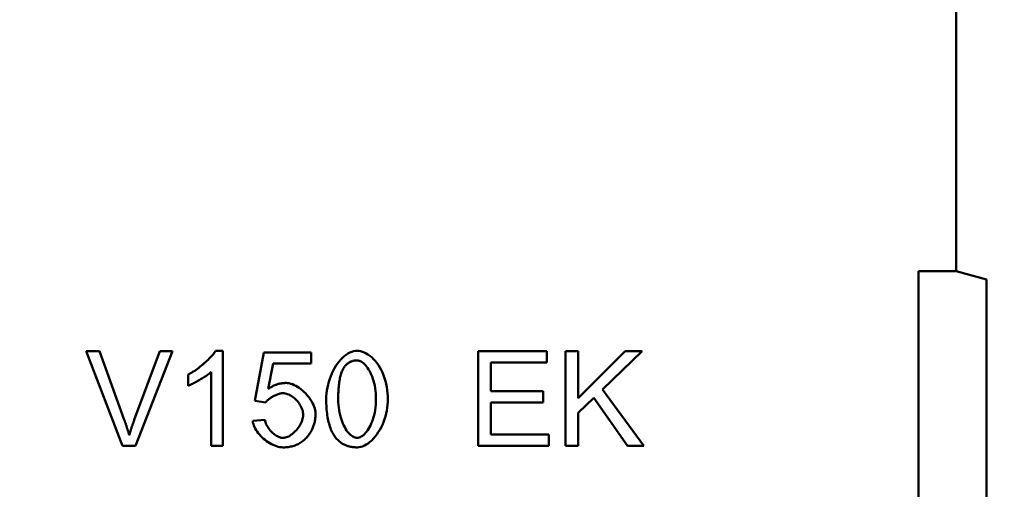
# Model space of a CAD drawing. Extents: x 2602 to 5691, y -267 to 1389.
# Drawn here: x 2974 to 3234, y 985 to 1109 of the extents above; entities that cross this region are included whole.
import ezdxf

# ---------------------------------------------------------------- set-up
doc = ezdxf.new("R2010")
doc.units = 0
doc.header["$LTSCALE"] = 7
doc.header["$MEASUREMENT"] = 0
doc.layers.get('DEFPOINTS').update_dxf_attribs({"color": 10, "linetype": 'CONTINUOUS'})
for name, color, linetype in [('BEMASS', 10, 'CONTINUOUS'), ('DUENN', 10, 'CONTINUOUS'), ('SICHTBAR', 10, 'CONTINUOUS')]:
    doc.layers.add(name, color=color, linetype=linetype)
doc.styles.add('BEMSTIL', font='isocp3.shx', dxfattribs={"width": 0.8})
doc.dimstyles.new('BEMASS', dxfattribs={"dimtxt": 3.5, "dimasz": 3.5, "dimexe": 1.4, "dimexo": 0, "dimgap": 2, "dimtad": 1, "dimtxsty": 'BEMSTIL', "dimcen": 3, "dimclrd": 256, "dimclre": 256, "dimclrt": 256, "dimadec": 0, "dimazin": 0, "dimtfac": 0.875, "dimtmove": 2, "dimatfit": 3, "dimfxl": 0, "dimtolj": 1, "dimlwd": 25, "dimlwe": 25, "dimarcsym": 0})

# ---------------------------------------------------------------- blocks, each defined once
blk = doc.blocks.new('*D5')
at = {"layer": 'BEMASS', "lineweight": 25, "transparency": 16777216}
for p, q in [((3221.64, 1260.98), (3434.18, 1260.98)), ((3420.18, 593.48), (3420.18, 1236.48)), ((2974.26, 568.98), (3434.18, 568.98))]:
    blk.add_line(p, q, dxfattribs=at)
at = {"layer": 'BEMASS', "transparency": 16777216}
for points in [[(3416.1, 1236.48), (3424.27, 1236.48), (3420.18, 1260.98)], [(3416.1, 593.48), (3424.27, 593.48), (3420.18, 568.98)]]:
    blk.add_solid(points, dxfattribs=at)
at = {"layer": 'DEFPOINTS', "color": 0, "transparency": 16777216}
for p in [(3221.64, 1260.98), (3420.18, 1260.98), (2974.26, 568.98)]:
    blk.add_point(p, dxfattribs=at)
at = {"layer": 'BEMASS', "transparency": 16777216, "insert": (3400.92, 914.98), "char_height": 24.5, "attachment_point": 5, "rotation": 90, "style": 'BEMSTIL'}
blk.add_mtext('\\A1;692', dxfattribs=at)

msp = doc.modelspace()

# ---------------------------------------------------------------- linework, layer by layer
at = {"layer": 'DUENN', "linetype": 'Continuous', "lineweight": 50}
for p, q in [((2991.79, 1021.885), (2995.373, 1021.885)), ((3001.451, 996.885), (2991.79, 1021.885)), ((2995.373, 1021.885), (3001.87, 1003.725)), ((3004.519, 1003.725), (3011.283, 1021.885)), ((3014.656, 1021.885), (3004.862, 996.885)), ((3011.283, 1021.885), (3014.656, 1021.885)), ((3025.956, 1021.98), (3027.937, 1021.98)), ((3027.937, 1021.98), (3027.937, 996.885)), ((3036.36, 1008.718), (3038.78, 1021.561)), ((3038.78, 1021.561), (3051.203, 1021.561)), ((3051.203, 1021.561), (3051.203, 1018.626)), ((3095.353, 1021.885), (3113.456, 1021.885)), ((3095.353, 996.885), (3095.353, 1021.885)), ((3113.456, 1021.885), (3113.456, 1018.931)), ((3118.448, 1021.885), (3121.764, 1021.885)), ((3118.448, 996.885), (3118.448, 1021.885)), ((3121.764, 1009.499), (3134.187, 1021.885)), ((3121.764, 1021.885), (3121.764, 1009.499)), ((3138.665, 1021.885), (3128.185, 1011.748)), ((3134.187, 1021.885), (3138.665, 1021.885)), ((3041.238, 1018.626), (3039.885, 1011.919)), ((3051.203, 1018.626), (3041.238, 1018.626)), ((3098.669, 1018.931), (3098.669, 1011.29)), ((3113.456, 1018.931), (3098.669, 1018.931)), ((3018.734, 1012.738), (3018.734, 1015.711)), ((3024.869, 996.885), (3024.869, 1016.435)), ((3128.185, 1011.748), (3139.123, 996.885)), ((3098.669, 1011.29), (3112.522, 1011.29)), ((3112.522, 1011.29), (3112.522, 1008.337)), ((3125.86, 1009.518), (3121.764, 1005.555)), ((3134.759, 996.885), (3125.86, 1009.518)), ((3039.237, 1008.337), (3036.36, 1008.718)), ((3112.522, 1008.337), (3098.669, 1008.337)), ((3098.669, 1008.337), (3098.669, 999.838)), ((3121.764, 1005.555), (3121.764, 996.885)), ((3035.807, 1003.44), (3039.027, 1003.706)), ((3098.669, 999.838), (3114.027, 999.838)), ((3114.027, 999.838), (3114.027, 996.885)), ((3004.862, 996.885), (3001.451, 996.885)), ((3027.937, 996.885), (3024.869, 996.885)), ((3114.027, 996.885), (3095.353, 996.885)), ((3121.764, 996.885), (3118.448, 996.885)), ((3139.123, 996.885), (3134.759, 996.885))]:
    msp.add_line(p, q, dxfattribs=at).dxf.unprotected_set("ltscale", 0)
for points in [[(3018.734, 1015.711), (3019.062, 1015.872), (3019.401, 1016.056), (3019.75, 1016.259), (3020.106, 1016.48), (3020.469, 1016.717), (3020.835, 1016.969), (3021.203, 1017.234), (3021.572, 1017.51), (3021.938, 1017.795), (3022.301, 1018.088), (3022.659, 1018.386), (3023.009, 1018.688), (3023.35, 1018.993), (3023.68, 1019.298), (3023.997, 1019.601), (3024.299, 1019.902), (3024.585, 1020.197), (3024.851, 1020.486), (3025.098, 1020.766), (3025.321, 1021.037), (3025.521, 1021.295), (3025.695, 1021.539), (3025.84, 1021.768), (3025.956, 1021.98)], [(3055.224, 1009.213), (3055.243, 1009.962), (3055.3, 1010.726), (3055.394, 1011.498), (3055.525, 1012.273), (3055.693, 1013.046), (3055.895, 1013.813), (3056.132, 1014.567), (3056.401, 1015.305), (3056.702, 1016.022), (3057.032, 1016.714), (3057.389, 1017.377), (3057.773, 1018.007), (3058.179, 1018.601), (3058.607, 1019.156), (3059.053, 1019.669), (3059.515, 1020.136), (3059.989, 1020.556), (3060.473, 1020.925), (3060.963, 1021.242), (3061.456, 1021.504), (3061.948, 1021.711), (3062.436, 1021.86), (3062.914, 1021.95), (3063.379, 1021.98)], [(3063.341, 1019.446), (3063.167, 1019.443), (3062.995, 1019.433), (3062.826, 1019.418), (3062.66, 1019.396), (3062.497, 1019.368), (3062.337, 1019.334), (3062.18, 1019.293), (3062.027, 1019.247), (3061.876, 1019.194), (3061.728, 1019.135), (3061.583, 1019.069), (3061.441, 1018.998), (3061.302, 1018.92), (3061.165, 1018.836), (3061.032, 1018.746), (3060.902, 1018.65), (3060.775, 1018.547), (3060.651, 1018.438), (3060.53, 1018.323), (3060.412, 1018.202), (3060.296, 1018.074), (3060.184, 1017.941), (3060.075, 1017.801), (3059.969, 1017.655)], [(3068.353, 1009.213), (3068.338, 1009.974), (3068.295, 1010.711), (3068.225, 1011.425), (3068.13, 1012.115), (3068.011, 1012.779), (3067.87, 1013.417), (3067.708, 1014.027), (3067.528, 1014.61), (3067.33, 1015.164), (3067.116, 1015.688), (3066.888, 1016.182), (3066.647, 1016.645), (3066.396, 1017.075), (3066.134, 1017.472), (3065.865, 1017.836), (3065.589, 1018.165), (3065.309, 1018.458), (3065.025, 1018.715), (3064.739, 1018.935), (3064.454, 1019.116), (3064.169, 1019.259), (3063.888, 1019.362), (3063.612, 1019.425), (3063.341, 1019.446)], [(3063.379, 1021.98), (3063.813, 1021.952), (3064.274, 1021.869), (3064.755, 1021.731), (3065.248, 1021.539), (3065.747, 1021.294), (3066.246, 1020.998), (3066.739, 1020.65), (3067.223, 1020.253), (3067.693, 1019.808), (3068.146, 1019.317), (3068.578, 1018.78), (3068.987, 1018.202), (3069.371, 1017.583), (3069.727, 1016.927), (3070.054, 1016.237), (3070.352, 1015.515), (3070.617, 1014.768), (3070.85, 1013.997), (3071.05, 1013.209), (3071.215, 1012.409), (3071.345, 1011.603), (3071.439, 1010.797), (3071.497, 1009.998), (3071.516, 1009.213)], [(3059.969, 1017.655), (3059.84, 1017.457), (3059.716, 1017.247), (3059.598, 1017.022), (3059.485, 1016.785), (3059.378, 1016.534), (3059.277, 1016.269), (3059.181, 1015.992), (3059.09, 1015.7), (3059.005, 1015.396), (3058.925, 1015.078), (3058.851, 1014.746), (3058.782, 1014.401), (3058.719, 1014.042), (3058.662, 1013.671), (3058.609, 1013.285), (3058.563, 1012.887), (3058.522, 1012.474), (3058.486, 1012.049), (3058.456, 1011.61), (3058.431, 1011.157), (3058.412, 1010.691), (3058.398, 1010.212), (3058.39, 1009.719), (3058.387, 1009.213)], [(3024.869, 1016.435), (3024.719, 1016.299), (3024.544, 1016.152), (3024.347, 1015.997), (3024.131, 1015.834), (3023.896, 1015.665), (3023.646, 1015.49), (3023.381, 1015.311), (3023.105, 1015.129), (3022.819, 1014.946), (3022.526, 1014.761), (3022.226, 1014.577), (3021.923, 1014.394), (3021.618, 1014.214), (3021.314, 1014.037), (3021.012, 1013.866), (3020.714, 1013.701), (3020.423, 1013.543), (3020.14, 1013.394), (3019.868, 1013.254), (3019.608, 1013.125), (3019.362, 1013.007), (3019.134, 1012.903), (3018.923, 1012.813), (3018.734, 1012.738)], [(3039.885, 1011.919), (3040.073, 1012.047), (3040.261, 1012.169), (3040.45, 1012.285), (3040.641, 1012.396), (3040.832, 1012.502), (3041.023, 1012.603), (3041.216, 1012.698), (3041.409, 1012.787), (3041.603, 1012.871), (3041.798, 1012.95), (3041.994, 1013.023), (3042.19, 1013.091), (3042.388, 1013.153), (3042.586, 1013.21), (3042.785, 1013.262), (3042.984, 1013.308), (3043.185, 1013.349), (3043.386, 1013.384), (3043.588, 1013.414), (3043.791, 1013.438), (3043.995, 1013.457), (3044.199, 1013.471), (3044.404, 1013.479), (3044.61, 1013.482)], [(3044.61, 1013.482), (3045.026, 1013.458), (3045.452, 1013.39), (3045.885, 1013.28), (3046.324, 1013.129), (3046.766, 1012.941), (3047.208, 1012.717), (3047.648, 1012.461), (3048.083, 1012.174), (3048.51, 1011.859), (3048.929, 1011.518), (3049.335, 1011.154), (3049.727, 1010.769), (3050.101, 1010.365), (3050.456, 1009.945), (3050.789, 1009.511), (3051.097, 1009.066), (3051.379, 1008.612), (3051.631, 1008.152), (3051.851, 1007.687), (3052.036, 1007.22), (3052.185, 1006.754), (3052.294, 1006.291), (3052.362, 1005.833), (3052.385, 1005.383)], [(3043.791, 1010.776), (3043.601, 1010.769), (3043.402, 1010.748), (3043.197, 1010.715), (3042.985, 1010.67), (3042.769, 1010.614), (3042.549, 1010.547), (3042.326, 1010.471), (3042.102, 1010.385), (3041.878, 1010.29), (3041.654, 1010.188), (3041.432, 1010.079), (3041.214, 1009.964), (3040.999, 1009.842), (3040.79, 1009.716), (3040.587, 1009.586), (3040.392, 1009.452), (3040.206, 1009.315), (3040.029, 1009.176), (3039.863, 1009.036), (3039.709, 1008.895), (3039.569, 1008.753), (3039.442, 1008.613), (3039.331, 1008.474), (3039.237, 1008.337)], [(3049.126, 1005.097), (3049.111, 1005.428), (3049.067, 1005.762), (3048.996, 1006.096), (3048.898, 1006.431), (3048.776, 1006.764), (3048.63, 1007.094), (3048.464, 1007.419), (3048.277, 1007.738), (3048.071, 1008.05), (3047.849, 1008.352), (3047.611, 1008.643), (3047.359, 1008.923), (3047.095, 1009.188), (3046.819, 1009.439), (3046.534, 1009.672), (3046.241, 1009.888), (3045.942, 1010.084), (3045.638, 1010.258), (3045.33, 1010.41), (3045.02, 1010.538), (3044.71, 1010.64), (3044.4, 1010.714), (3044.094, 1010.76), (3043.791, 1010.776)], [(3057.701, 999.038), (3057.499, 999.307), (3057.305, 999.589), (3057.12, 999.885), (3056.944, 1000.194), (3056.776, 1000.517), (3056.617, 1000.853), (3056.467, 1001.203), (3056.325, 1001.566), (3056.192, 1001.943), (3056.067, 1002.333), (3055.951, 1002.737), (3055.843, 1003.154), (3055.744, 1003.585), (3055.654, 1004.029), (3055.572, 1004.486), (3055.499, 1004.958), (3055.435, 1005.442), (3055.379, 1005.941), (3055.331, 1006.452), (3055.293, 1006.977), (3055.263, 1007.516), (3055.241, 1008.068), (3055.228, 1008.634), (3055.224, 1009.213)], [(3058.387, 1009.213), (3058.402, 1008.453), (3058.445, 1007.715), (3058.515, 1007.001), (3058.61, 1006.312), (3058.729, 1005.648), (3058.87, 1005.01), (3059.031, 1004.399), (3059.211, 1003.816), (3059.409, 1003.263), (3059.622, 1002.738), (3059.85, 1002.244), (3060.09, 1001.782), (3060.341, 1001.351), (3060.602, 1000.954), (3060.87, 1000.591), (3061.145, 1000.262), (3061.424, 999.968), (3061.707, 999.711), (3061.991, 999.492), (3062.275, 999.31), (3062.558, 999.167), (3062.837, 999.064), (3063.111, 999.002), (3063.379, 998.981)], [(3071.516, 1009.213), (3071.497, 1008.47), (3071.441, 1007.712), (3071.347, 1006.944), (3071.217, 1006.173), (3071.05, 1005.403), (3070.849, 1004.639), (3070.613, 1003.887), (3070.345, 1003.15), (3070.045, 1002.434), (3069.716, 1001.743), (3069.358, 1001.08), (3068.976, 1000.449), (3068.569, 999.854), (3068.142, 999.299), (3067.696, 998.785), (3067.234, 998.317), (3066.76, 997.896), (3066.277, 997.526), (3065.787, 997.207), (3065.295, 996.944), (3064.804, 996.736), (3064.318, 996.587), (3063.842, 996.496), (3063.379, 996.466)], [(3063.379, 998.981), (3063.645, 999.002), (3063.918, 999.065), (3064.195, 999.168), (3064.476, 999.311), (3064.758, 999.494), (3065.041, 999.714), (3065.322, 999.972), (3065.6, 1000.266), (3065.874, 1000.596), (3066.142, 1000.96), (3066.402, 1001.358), (3066.652, 1001.789), (3066.892, 1002.252), (3067.119, 1002.746), (3067.332, 1003.271), (3067.529, 1003.825), (3067.709, 1004.408), (3067.87, 1005.018), (3068.011, 1005.655), (3068.13, 1006.318), (3068.225, 1007.006), (3068.295, 1007.719), (3068.338, 1008.455), (3068.353, 1009.213)], [(3043.829, 998.981), (3044.114, 998.998), (3044.406, 999.048), (3044.702, 999.13), (3045.002, 999.242), (3045.304, 999.382), (3045.605, 999.548), (3045.905, 999.739), (3046.202, 999.953), (3046.493, 1000.188), (3046.778, 1000.442), (3047.055, 1000.714), (3047.321, 1001.003), (3047.576, 1001.306), (3047.817, 1001.621), (3048.043, 1001.948), (3048.253, 1002.284), (3048.444, 1002.627), (3048.615, 1002.976), (3048.764, 1003.329), (3048.89, 1003.685), (3048.991, 1004.041), (3049.065, 1004.397), (3049.111, 1004.749), (3049.126, 1005.097)], [(3052.385, 1005.383), (3052.381, 1005.101), (3052.371, 1004.821), (3052.354, 1004.545), (3052.33, 1004.272), (3052.299, 1004.003), (3052.261, 1003.736), (3052.216, 1003.473), (3052.165, 1003.213), (3052.106, 1002.956), (3052.041, 1002.703), (3051.968, 1002.453), (3051.889, 1002.206), (3051.803, 1001.962), (3051.71, 1001.722), (3051.611, 1001.484), (3051.504, 1001.25), (3051.39, 1001.02), (3051.27, 1000.792), (3051.143, 1000.568), (3051.009, 1000.347), (3050.868, 1000.129), (3050.72, 999.915), (3050.565, 999.703), (3050.403, 999.495)], [(3001.87, 1003.725), (3001.935, 1003.545), (3001.999, 1003.365), (3002.062, 1003.187), (3002.124, 1003.009), (3002.185, 1002.832), (3002.245, 1002.656), (3002.305, 1002.481), (3002.364, 1002.307), (3002.421, 1002.134), (3002.478, 1001.962), (3002.534, 1001.79), (3002.59, 1001.62), (3002.644, 1001.45), (3002.697, 1001.282), (3002.75, 1001.114), (3002.802, 1000.948), (3002.853, 1000.782), (3002.903, 1000.617), (3002.952, 1000.453), (3003, 1000.29), (3003.048, 1000.128), (3003.094, 999.967), (3003.14, 999.807), (3003.185, 999.648)], [(3003.185, 999.648), (3003.233, 999.818), (3003.282, 999.988), (3003.331, 1000.157), (3003.381, 1000.327), (3003.432, 1000.497), (3003.483, 1000.667), (3003.535, 1000.837), (3003.587, 1001.007), (3003.641, 1001.177), (3003.695, 1001.347), (3003.749, 1001.517), (3003.804, 1001.687), (3003.86, 1001.856), (3003.917, 1002.026), (3003.974, 1002.196), (3004.032, 1002.366), (3004.09, 1002.536), (3004.15, 1002.706), (3004.21, 1002.876), (3004.27, 1003.046), (3004.331, 1003.216), (3004.393, 1003.386), (3004.456, 1003.556), (3004.519, 1003.725)], [(3043.848, 996.466), (3043.417, 996.485), (3042.979, 996.542), (3042.536, 996.635), (3042.089, 996.762), (3041.642, 996.921), (3041.196, 997.11), (3040.753, 997.327), (3040.315, 997.571), (3039.885, 997.838), (3039.465, 998.128), (3039.057, 998.438), (3038.663, 998.766), (3038.285, 999.111), (3037.925, 999.471), (3037.586, 999.843), (3037.269, 1000.226), (3036.977, 1000.617), (3036.712, 1001.015), (3036.476, 1001.419), (3036.272, 1001.825), (3036.1, 1002.232), (3035.964, 1002.638), (3035.866, 1003.041), (3035.807, 1003.44)], [(3039.027, 1003.706), (3039.084, 1003.411), (3039.163, 1003.117), (3039.262, 1002.825), (3039.38, 1002.536), (3039.517, 1002.251), (3039.67, 1001.971), (3039.839, 1001.698), (3040.022, 1001.431), (3040.218, 1001.173), (3040.426, 1000.924), (3040.644, 1000.685), (3040.871, 1000.458), (3041.106, 1000.242), (3041.347, 1000.04), (3041.593, 999.853), (3041.843, 999.681), (3042.096, 999.525), (3042.35, 999.387), (3042.604, 999.267), (3042.857, 999.167), (3043.107, 999.087), (3043.353, 999.029), (3043.594, 998.993), (3043.829, 998.981)], [(3050.403, 999.495), (3050.2, 999.248), (3049.991, 999.011), (3049.775, 998.785), (3049.554, 998.569), (3049.327, 998.364), (3049.093, 998.17), (3048.853, 997.986), (3048.608, 997.812), (3048.356, 997.649), (3048.098, 997.496), (3047.834, 997.354), (3047.564, 997.223), (3047.288, 997.102), (3047.005, 996.992), (3046.717, 996.892), (3046.423, 996.802), (3046.122, 996.723), (3045.816, 996.655), (3045.503, 996.597), (3045.184, 996.55), (3044.859, 996.513), (3044.528, 996.487), (3044.191, 996.471), (3043.848, 996.466)], [(3063.379, 996.466), (3063.08, 996.47), (3062.787, 996.483), (3062.499, 996.506), (3062.216, 996.537), (3061.939, 996.577), (3061.667, 996.626), (3061.4, 996.684), (3061.139, 996.751), (3060.884, 996.827), (3060.634, 996.912), (3060.389, 997.006), (3060.15, 997.109), (3059.916, 997.22), (3059.687, 997.341), (3059.464, 997.47), (3059.247, 997.609), (3059.034, 997.756), (3058.828, 997.913), (3058.626, 998.078), (3058.43, 998.252), (3058.24, 998.435), (3058.055, 998.627), (3057.875, 998.828), (3057.701, 999.038)]]:
    msp.add_lwpolyline(points, dxfattribs=at).dxf.unprotected_set("ltscale", 0)
at = {"layer": 'SICHTBAR', "linetype": 'Continuous', "lineweight": 50}
for p, q in [((3221.638, 1042.98), (3221.638, 1114.98)), ((3221.638, 1042.98), (3211.638, 1042.98)), ((3211.638, 1042.98), (3211.638, 850.98)), ((3221.638, 1042.98), (3229.638, 1040.836)), ((3229.638, 850.98), (3229.638, 1040.836))]:
    msp.add_line(p, q, dxfattribs=at).dxf.unprotected_set("ltscale", 0)

# ---------------------------------------------------------------- dimensions: what is measured, and where the dimension line sits
at = {"layer": 'BEMASS'}
dim = msp.add_linear_dim(base=(3420.182, 1260.98), p1=(2974.255, 568.98), p2=(3221.638, 1260.98), angle=90, dimstyle='BEMASS', override={"dimscale": 7, "dimexe": 2, "dimgap": 1, "dimdec": 0, "dimtdec": 0, "dimtmove": 0, "dimatfit": 0}, dxfattribs=at)
dim.commit()
dim.dimension.update_dxf_attribs({"geometry": '*D5', "text_midpoint": (3400.923, 914.98)})

doc.saveas('drawing.dxf')
